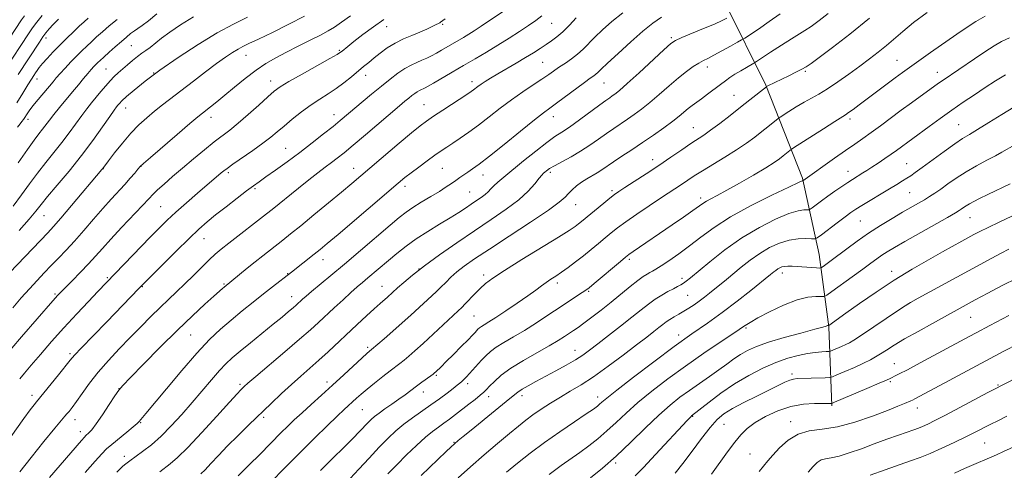
# Model space of a CAD drawing. Extents: x 2159800 to 2162700, y 302300 to 305200.
# Drawn here: x 2160097 to 2160456, y 302793 to 302957 of the extents above; entities that cross this region are included whole.
import ezdxf

# ---------------------------------------------------------------- set-up
doc = ezdxf.new("R2010")
doc.units = 0
doc.header["$MEASUREMENT"] = 0
for name, color, linetype, lineweight in [('BREAKLINE DTM HARD', 7, 'Continuous', 0), ('CONTOUR INDEX', 41, 'Continuous', 13), ('CONTOUR INTERMEDIATE', 44, 'Continuous', 0), ('SPOT ELEVATION DTM', 2, 'Continuous', 13)]:
    doc.layers.add(name, color=color, linetype=linetype, lineweight=lineweight)

msp = doc.modelspace()

# ---------------------------------------------------------------- linework, layer by layer
at = {"layer": 'BREAKLINE DTM HARD'}
msp.add_polyline3d([(2160392.83, 302816.07, 1090.19), (2160391.78, 302844.92, 1084.09), (2160388.2, 302871.25, 1079.04), (2160382.1, 302899.02, 1073.82), (2160368.79, 302932.93, 1067.9), (2160354.04, 302962.52, 1060.98), (2160343.62, 302993.18, 1054.63), (2160335.35, 303015.55, 1049.87), (2160320.23, 303040.81, 1043.6), (2160302.58, 303061.02, 1031.84)], dxfattribs=at)
at = {"layer": 'CONTOUR INDEX', "flags": 128}
for points, elevation in [([(2160104.971, 302958.267), (2160103.008, 302955.768), (2160101.484, 302953.711), (2160099.975, 302951.512), (2160091.332, 302938.466)], 1030), ([(2160427.566, 302959.331), (2160422.639, 302955.649), (2160418.729, 302952.477), (2160412.731, 302947.296), (2160409.786, 302944.924), (2160406.582, 302942.488), (2160403.01, 302939.845), (2160399.048, 302936.936), (2160395.01, 302934.041), (2160391.291, 302931.522), (2160388.166, 302929.624), (2160382.727, 302926.63), (2160379.874, 302924.939), (2160377.187, 302923.262), (2160373.953, 302921.18), (2160373.2901, 302920.7131), (2160369.536, 302917.711), (2160367.329, 302915.964), (2160364.758, 302913.969), (2160361.728, 302911.744), (2160358.11, 302909.292), (2160353.891, 302906.659), (2160345.665, 302901.729), (2160342.682, 302899.862), (2160340.374, 302898.343), (2160338.353, 302896.985), (2160330.428, 302891.773), (2160326.254, 302888.978), (2160321.774, 302885.93), (2160317.7551, 302883.125), (2160314.745, 302880.918), (2160312.425, 302879.094), (2160310.255, 302877.294), (2160307.808, 302875.242), (2160305.099, 302872.998), (2160302.254, 302870.706), (2160299.401, 302868.504), (2160296.683, 302866.492), (2160294.241, 302864.768), (2160292.172, 302863.38), (2160290.378, 302862.207), (2160288.717, 302861.082), (2160287.003, 302859.833), (2160284.896, 302858.268), (2160282.011, 302856.19), (2160278.169, 302853.527), (2160273.994, 302850.705), (2160270.3101, 302848.276), (2160267.746, 302846.65), (2160266.139, 302845.671), (2160265.133, 302845.041), (2160264.413, 302844.5061), (2160263.844, 302843.99), (2160263.338, 302843.4621), (2160262.765, 302842.84), (2160261.835, 302841.854), (2160260.219, 302840.186), (2160257.748, 302837.675), (2160254.895, 302834.801), (2160252.2911, 302832.201), (2160250.429, 302830.369), (2160248.514, 302828.548), (2160248.027, 302828.11), (2160247.498, 302827.686), (2160246.629, 302827.044), (2160243.386, 302824.6961), (2160241.3821, 302823.218), (2160237.283, 302820.14), (2160234.996, 302818.487), (2160232.462, 302816.738), (2160229.94, 302815.021), (2160227.766, 302813.501), (2160226.169, 302812.279), (2160224.954, 302811.2011), (2160223.82, 302810.055), (2160220.686, 302806.751), (2160218.224, 302804.238), (2160214.933, 302800.969), (2160210.9309, 302797.019), (2160206.4041, 302792.516)], 1070), ([(2160160.142, 302957.754), (2160155.357, 302954.803), (2160151.521, 302952.174), (2160148.521, 302949.934), (2160144.322, 302946.629), (2160142.7471, 302945.5), (2160141.27, 302944.491), (2160139.699, 302943.348), (2160137.909, 302941.897), (2160136.025, 302940.277), (2160132.679, 302937.334), (2160131.243, 302936), (2160129.765, 302934.477), (2160128.127, 302932.607), (2160126.386, 302930.517), (2160122.975, 302926.386), (2160121.273, 302924.29), (2160119.408, 302921.862), (2160114.852, 302915.577), (2160112.172, 302912.014), (2160109.265, 302908.377), (2160106.249, 302904.675), (2160103.257, 302900.881), (2160100.372, 302896.9731), (2160097.461, 302892.95), (2160094.342, 302888.818)], 1040), ([(2160251.901, 302957.043), (2160250.179, 302955.769), (2160249.931, 302955.614), (2160249.483, 302955.371), (2160248.616, 302954.9281), (2160247.16, 302954.203), (2160245.141, 302953.251), (2160242.637, 302952.1601), (2160239.746, 302950.99), (2160236.665, 302949.69), (2160233.613, 302948.18), (2160230.778, 302946.424), (2160228.221, 302944.561), (2160225.974, 302942.774), (2160224.019, 302941.181), (2160222.147, 302939.636), (2160217.683, 302935.915), (2160214.973, 302933.743), (2160212.111, 302931.625), (2160209.198, 302929.701), (2160206.181, 302927.796), (2160202.97, 302925.66), (2160199.5429, 302923.137), (2160196.158, 302920.463), (2160193.144, 302917.968), (2160190.673, 302915.866), (2160188.307, 302913.906), (2160185.45, 302911.72), (2160181.747, 302909.086), (2160174.467, 302904.084), (2160172.347, 302902.5949), (2160171.127, 302901.674), (2160170.258, 302900.948), (2160161.607, 302893.532), (2160157.543, 302890.0289), (2160153.693, 302886.64), (2160150.554, 302883.749), (2160147.677, 302880.935), (2160144.381, 302877.573), (2160125.24, 302857.716), (2160121.803, 302854.1059), (2160117.534, 302849.565), (2160112.913, 302844.548), (2160108.391, 302839.501), (2160104.298, 302834.831), (2160100.936, 302830.933), (2160098.498, 302828.067), (2160096.754, 302825.946)], 1050), ([(2160330.775, 302957.686), (2160327.577, 302955.465), (2160323.978, 302952.52), (2160319.537, 302948.627), (2160314.926, 302944.465), (2160311.097, 302940.94), (2160308.74, 302938.723), (2160307.509, 302937.545), (2160306.799, 302936.902), (2160306.038, 302936.317), (2160304.791, 302935.4179), (2160302.653, 302933.857), (2160292.469, 302926.266), (2160290.078, 302924.526), (2160287.779, 302922.816), (2160284.437, 302920.201), (2160279.337, 302916.097), (2160273.4289, 302911.319), (2160268.081, 302907.035), (2160264.331, 302904.131), (2160261.903, 302902.36), (2160260.188, 302901.194), (2160257.206, 302899.202), (2160255.734, 302898.19), (2160254.167, 302897.09), (2160252.276, 302895.802), (2160249.8, 302894.219), (2160246.619, 302892.296), (2160243.178, 302890.239), (2160240.064, 302888.316), (2160237.611, 302886.642), (2160235.153, 302884.7069), (2160231.771, 302881.846), (2160221.029, 302872.673), (2160215.223, 302867.756), (2160210.2189, 302863.575), (2160203.19, 302857.757), (2160201.169, 302856.0441), (2160199.89, 302854.916), (2160197.5859, 302852.799), (2160196.468, 302851.827), (2160194.793, 302850.41), (2160192.418, 302848.437), (2160189.2149, 302845.813), (2160180.929, 302839.09), (2160177.121, 302835.979), (2160174.258, 302833.569), (2160171.949, 302831.428), (2160169.585, 302828.927), (2160166.688, 302825.597), (2160159.642, 302817.279), (2160155.848, 302812.9251), (2160152.04, 302808.784), (2160148.312, 302805.076), (2160144.7709, 302801.977), (2160141.585, 302799.479), (2160136.936, 302796.055), (2160135.488, 302794.954), (2160134.42, 302794.105), (2160133.578, 302793.392), (2160132.851, 302792.72), (2160132.141, 302791.996)], 1060), ([(2160459.601, 302911.121), (2160454.879, 302908.433), (2160452.57, 302907.183), (2160449.396, 302905.528), (2160445.63, 302903.522), (2160441.769, 302901.314), (2160438.234, 302899.056), (2160435.1401, 302896.91), (2160432.528, 302895.041), (2160430.385, 302893.555), (2160428.498, 302892.326), (2160426.599, 302891.166), (2160424.44, 302889.904), (2160418.673, 302886.583), (2160414.837, 302884.336), (2160410.58, 302881.748), (2160406.22, 302878.933), (2160402.051, 302876.024), (2160398.28, 302873.244), (2160392.627, 302868.986), (2160389.724, 302866.856), (2160389.072, 302866.43), (2160388.445, 302866.297), (2160387.306, 302866.344), (2160378.345, 302866.915), (2160376.828, 302866.966), (2160375.6459, 302866.904), (2160374.68, 302866.701), (2160373.857, 302866.3721), (2160373.116, 302865.942), (2160372.408, 302865.441), (2160371.745, 302864.918), (2160370.545, 302863.934), (2160363.27, 302858.104), (2160358.308, 302854.212), (2160352.904, 302850.128), (2160347.528, 302846.276), (2160341.862, 302842.31), (2160335.392, 302837.6931), (2160327.9171, 302832.156), (2160320.488, 302826.514), (2160314.467, 302821.849), (2160310.835, 302818.955), (2160309.049, 302817.454), (2160308.18, 302816.676), (2160307.357, 302815.995), (2160305.918, 302814.956), (2160303.258, 302813.147), (2160299, 302810.295), (2160293.693, 302806.691), (2160288.114, 302802.765), (2160282.922, 302798.897), (2160278.294, 302795.272), (2160274.282, 302792.024)], 1080), ([(2160457.36, 302849.022), (2160450.448, 302845.356), (2160445.45, 302842.741), (2160442.876, 302841.372), (2160425.065, 302831.738), (2160420.432, 302829.269), (2160417.415, 302827.716), (2160415.726, 302826.897), (2160414.809, 302826.477), (2160414.065, 302826.122), (2160412.748, 302825.512), (2160410.073, 302824.333), (2160405.631, 302822.424), (2160393.803, 302817.398), (2160392.873, 302817.02), (2160392.624, 302816.963), (2160392.322, 302816.956), (2160391.4751, 302816.957), (2160389.6521, 302816.977), (2160386.566, 302816.975), (2160382.499, 302816.71), (2160377.876, 302815.888), (2160373.117, 302814.323), (2160368.636, 302812.256), (2160364.84, 302810.036), (2160361.983, 302807.896), (2160359.6961, 302805.61), (2160357.456, 302802.836), (2160354.858, 302799.346), (2160348.985, 302791.2251)], 1090)]:
    msp.add_lwpolyline(points, dxfattribs=dict(at, elevation=elevation))
at = {"layer": 'CONTOUR INTERMEDIATE', "flags": 128}
for points, elevation in [([(2160273.163, 302959.797), (2160264.973, 302954.318), (2160262.486, 302952.686), (2160260.478, 302951.419), (2160258.525, 302950.243), (2160250.566, 302945.595), (2160248.681, 302944.522), (2160246.908, 302943.57), (2160245.1809, 302942.716), (2160243.408, 302941.924), (2160241.507, 302941.135), (2160239.44, 302940.204), (2160237.176, 302938.962), (2160234.677, 302937.2731), (2160231.867, 302935.12), (2160228.657, 302932.52), (2160225.052, 302929.551), (2160213.57, 302919.979), (2160210.991, 302917.876), (2160207.551, 302915.127), (2160203.406, 302911.88), (2160198.866, 302908.413), (2160194.263, 302905.003), (2160190.0099, 302901.927), (2160186.54, 302899.459), (2160184.076, 302897.724), (2160182.004, 302896.244), (2160179.504, 302894.386), (2160176.011, 302891.719), (2160171.999, 302888.606), (2160168.199, 302885.61), (2160165.087, 302883.074), (2160162.127, 302880.478), (2160158.529, 302877.083), (2160153.825, 302872.471), (2160148.845, 302867.512), (2160140.182, 302858.784), (2160128.487, 302846.759), (2160123.489, 302841.597), (2160119.326, 302837.259), (2160116.794, 302834.541), (2160115.206, 302832.693), (2160110.947, 302827.422), (2160102.8619, 302817.579), (2160102.012, 302816.516), (2160100.569, 302814.614), (2160098.301, 302811.491), (2160091.513, 302801.909)], 1052), ([(2160146.803, 302958.912), (2160143.706, 302956.36), (2160141.457, 302954.633), (2160139.8639, 302953.521), (2160138.561, 302952.636), (2160137.22, 302951.642), (2160135.681, 302950.399), (2160133.822, 302948.815), (2160131.607, 302946.8729), (2160129.34, 302944.856), (2160127.41, 302943.119), (2160126.096, 302941.918), (2160125.232, 302941.1), (2160124.543, 302940.412), (2160123.785, 302939.623), (2160122.843, 302938.586), (2160121.63, 302937.177), (2160120.082, 302935.308), (2160118.211, 302933.025), (2160116.051, 302930.411), (2160111.303, 302924.757), (2160109.213, 302922.209), (2160107.586, 302920.121), (2160105.102, 302916.812), (2160103.793, 302915.158), (2160102.055, 302912.905), (2160099.562, 302909.471), (2160096.145, 302904.543)], 1038), ([(2160316.601, 302959.271), (2160312.667, 302956.02), (2160309.298, 302953.026), (2160306.49, 302950.356), (2160302.183, 302946.034), (2160300.175, 302944.218), (2160297.973, 302942.522), (2160295.698, 302940.943), (2160293.549, 302939.4951), (2160289.633, 302936.755), (2160287.172, 302935.078), (2160283.959, 302932.964), (2160280.166, 302930.438), (2160276.0791, 302927.5769), (2160271.9511, 302924.4769), (2160267.915, 302921.335), (2160264.07, 302918.373), (2160260.517, 302915.7739), (2160257.354, 302913.577), (2160254.681, 302911.784), (2160252.505, 302910.343), (2160250.48, 302908.982), (2160248.172, 302907.377), (2160245.303, 302905.317), (2160242.226, 302903.061), (2160239.453, 302900.98), (2160237.232, 302899.243), (2160234.76, 302897.194), (2160212.852, 302878.551), (2160208.903, 302875.216), (2160206.317, 302873.068), (2160204.167, 302871.3299), (2160195.835, 302864.756), (2160188.918, 302859.447), (2160185.679, 302856.914), (2160181.913, 302853.919), (2160177.8749, 302850.648), (2160173.853, 302847.319), (2160170.012, 302844.007), (2160166.001, 302840.219), (2160161.346, 302835.316), (2160155.823, 302829.005), (2160150.23, 302822.3589), (2160142.765, 302813.364), (2160140.264, 302810.409), (2160139.577, 302809.731), (2160138.18, 302808.515), (2160135.818, 302806.549), (2160130.393, 302802.073), (2160128.467, 302800.412), (2160126.679, 302798.6539), (2160124.251, 302795.988), (2160120.675, 302791.897)], 1058), ([(2160373.994, 302958.834), (2160370.016, 302956.002), (2160366.058, 302953.31), (2160361.128, 302950.045), (2160359.972, 302949.333), (2160358.467, 302948.481), (2160355.9161, 302947.0549), (2160352.793, 302945.328), (2160349.8661, 302943.751), (2160347.697, 302942.643), (2160346.021, 302941.805), (2160344.368, 302940.905), (2160342.342, 302939.652), (2160339.8539, 302937.912), (2160336.893, 302935.591), (2160333.5, 302932.683), (2160329.94, 302929.533), (2160326.53, 302926.576), (2160323.512, 302924.143), (2160320.824, 302922.158), (2160318.327, 302920.44), (2160313.389, 302917.159), (2160310.725, 302915.328), (2160307.808, 302913.247), (2160304.646, 302911.026), (2160301.271, 302908.825), (2160297.774, 302906.786), (2160291.787, 302903.55), (2160289.967, 302902.478), (2160288.8619, 302901.726), (2160288.201, 302901.205), (2160287.714, 302900.785), (2160287.126, 302900.161), (2160286.164, 302898.985), (2160284.5679, 302897.003), (2160282.142, 302894.333), (2160278.702, 302891.184), (2160274.1409, 302887.728), (2160268.661, 302883.973), (2160262.5361, 302879.885), (2160256.091, 302875.5), (2160249.8389, 302871.115), (2160244.34, 302867.096), (2160240.028, 302863.741), (2160236.833, 302861.082), (2160234.559, 302859.085), (2160230.842, 302855.737), (2160228.129, 302853.337), (2160226.006, 302851.4209), (2160223.1811, 302848.828), (2160219.851, 302845.738), (2160209.251, 302835.83), (2160205.8579, 302832.742), (2160202.558, 302829.8359), (2160199.261, 302826.963), (2160195.857, 302823.928), (2160192.254, 302820.5841), (2160188.449, 302816.96), (2160180.342, 302809.182), (2160176.2821, 302805.253), (2160172.507, 302801.494), (2160169.21, 302798.061), (2160166.467, 302795.122), (2160164.323, 302792.852), (2160162.786, 302791.35)], 1064), ([(2160391.511, 302958.924), (2160388.242, 302956.44), (2160385.264, 302954.27), (2160382.952, 302952.732), (2160378.119, 302949.79), (2160374.453, 302947.447), (2160370.513, 302944.871), (2160365.445, 302941.526), (2160364.444, 302940.898), (2160361.742, 302939.37), (2160359.623, 302938.151), (2160357.507, 302936.879), (2160355.711, 302935.707), (2160354.047, 302934.514), (2160352.204, 302933.115), (2160347.577, 302929.563), (2160345.332, 302927.877), (2160341.935, 302925.423), (2160340.52, 302924.344), (2160337.246, 302921.615), (2160334.835, 302919.712), (2160331.631, 302917.346), (2160327.857, 302914.683), (2160323.841, 302911.9431), (2160319.896, 302909.33), (2160316.279, 302906.967), (2160313.23, 302904.96), (2160309.03, 302902.094), (2160307.299, 302900.985), (2160303.491, 302898.792), (2160301.573, 302897.566), (2160299.79, 302896.197), (2160298.199, 302894.769), (2160296.844, 302893.395), (2160295.579, 302892.063), (2160293.501, 302890.263), (2160289.52, 302887.3599), (2160283.015, 302882.998), (2160275.26, 302877.937), (2160268, 302873.215), (2160262.591, 302869.627), (2160258.831, 302866.988), (2160256.128, 302864.87), (2160253.961, 302862.914), (2160252.092, 302861.052), (2160250.355, 302859.286), (2160248.595, 302857.594), (2160239.366, 302849.14), (2160236.242, 302846.322), (2160232.851, 302843.332), (2160229.632, 302840.537), (2160225.007, 302836.593), (2160224.272, 302836.01), (2160223.3631, 302835.214), (2160221.5721, 302833.579), (2160214.921, 302827.401), (2160210.842, 302823.653), (2160206.824, 302820.021), (2160203.064, 302816.649), (2160199.708, 302813.614), (2160196.849, 302810.96), (2160194.3709, 302808.5831), (2160192.105, 302806.347), (2160184.264, 302798.438), (2160180.46, 302794.633), (2160176.456, 302790.656)], 1066), ([(2160098.466, 302958.168), (2160097.469, 302956.684), (2160086.4679, 302940.133)], 1028), ([(2160200.586, 302957.99), (2160194.869, 302955.068), (2160188.894, 302952.11), (2160183.787, 302949.633), (2160180.356, 302947.996), (2160178.142, 302946.919), (2160176.37, 302945.966), (2160174.3601, 302944.744), (2160171.821, 302943.046), (2160168.561, 302940.71), (2160164.506, 302937.677), (2160160.0701, 302934.294), (2160148.849, 302925.684), (2160145.911, 302923.364), (2160143.077, 302921.015), (2160140.235, 302918.421), (2160137.287, 302915.366), (2160134.224, 302911.782), (2160131.379, 302908.205), (2160129.172, 302905.322), (2160127.061, 302902.521), (2160126.7491, 302902.14), (2160115.708, 302889.036), (2160111.815, 302884.466), (2160109.124, 302881.3901), (2160106.988, 302879.078), (2160093.216, 302864.673)], 1044), ([(2160229.532, 302956.7859), (2160225.766, 302954.179), (2160221.881, 302951.2821), (2160218.566, 302948.719), (2160216.34, 302946.967), (2160214.287, 302945.306), (2160213.686, 302944.843), (2160212.464, 302944.083), (2160209.779, 302942.548), (2160199.7249, 302936.913), (2160194.906, 302934.164), (2160191.753, 302932.245), (2160189.573, 302930.652), (2160187.244, 302928.625), (2160183.948, 302925.651), (2160180.096, 302922.2041), (2160176.403, 302919.003), (2160173.372, 302916.552), (2160167.717, 302912.232), (2160164.14, 302909.358), (2160160.162, 302906.063), (2160156.173, 302902.695), (2160152.526, 302899.572), (2160149.4289, 302896.872), (2160147.054, 302894.737), (2160145.412, 302893.163), (2160143.856, 302891.542), (2160141.579, 302889.1161), (2160133.882, 302881.003), (2160129.949, 302876.805), (2160126.896, 302873.455), (2160124.388, 302870.656), (2160121.844, 302867.881), (2160118.873, 302864.772), (2160115.835, 302861.668), (2160111.592, 302857.364), (2160110.55, 302856.2769), (2160109.767, 302855.422), (2160108.854, 302854.39), (2160097.436, 302841.201), (2160093.892, 302837.077)], 1048), ([(2160217.371, 302958.169), (2160214.124, 302955.789), (2160211.588, 302954.036), (2160209.269, 302952.624), (2160206.462, 302951.122), (2160202.682, 302949.2099), (2160198.317, 302947.033), (2160193.976, 302944.853), (2160190.11, 302942.834), (2160186.536, 302940.763), (2160182.914, 302938.331), (2160179.023, 302935.355), (2160175.113, 302932.158), (2160171.55, 302929.188), (2160168.631, 302926.804), (2160166.36, 302925.004), (2160163.355, 302922.677), (2160161.68, 302921.314), (2160158.765, 302918.862), (2160154.128, 302914.9119), (2160144.401, 302906.569), (2160141.8529, 302904.35), (2160140.656, 302903.217), (2160139.8611, 302902.298), (2160138.688, 302900.891), (2160137.057, 302898.979), (2160135.057, 302896.717), (2160130.125, 302891.3541), (2160127.11, 302888.004), (2160123.714, 302884.105), (2160120.164, 302879.993), (2160116.744, 302876.101), (2160113.6691, 302872.7541), (2160110.887, 302869.849), (2160108.274, 302867.17), (2160105.7131, 302864.519), (2160103.099, 302861.75), (2160100.331, 302858.73), (2160097.354, 302855.382), (2160094.296, 302851.855)], 1046), ([(2160121.7591, 302957.307), (2160120.219, 302955.93), (2160118.479, 302954.3151), (2160116.355, 302952.297), (2160113.949, 302949.963), (2160111.4339, 302947.464), (2160108.989, 302944.961), (2160106.798, 302942.644), (2160105.052, 302940.714), (2160103.871, 302939.303), (2160103.1, 302938.266), (2160102.512, 302937.389), (2160101.889, 302936.437), (2160101.029, 302935.0859), (2160099.74, 302932.993), (2160097.902, 302929.968), (2160095.715, 302926.4339)], 1034), ([(2160132.302, 302956.821), (2160129.424, 302954.425), (2160126.9311, 302952.292), (2160124.8109, 302950.418), (2160122.945, 302948.717), (2160121.21, 302947.091), (2160119.468, 302945.402), (2160117.577, 302943.503), (2160115.465, 302941.32), (2160113.347, 302939.0801), (2160111.507, 302937.087), (2160110.119, 302935.524), (2160108.907, 302934.1), (2160103.497, 302927.672), (2160101.608, 302925.336), (2160100.232, 302923.492), (2160099.3, 302922.123), (2160098.6511, 302921.123), (2160098.127, 302920.372), (2160097.596, 302919.681), (2160096.93, 302918.85), (2160095.972, 302917.627)], 1036), ([(2160110.863, 302956.862), (2160108.987, 302954.974), (2160107.525, 302953.399), (2160106.346, 302951.976), (2160105.216, 302950.437), (2160103.932, 302948.554), (2160096.195, 302936.799)], 1032), ([(2160179.828, 302957.5811), (2160174.727, 302955.108), (2160168.759, 302951.878), (2160161.793, 302947.68), (2160154.521, 302942.963), (2160147.837, 302938.34), (2160142.469, 302934.332), (2160138.465, 302931.095), (2160135.705, 302928.693), (2160134.0279, 302927.132), (2160133.109, 302926.186), (2160132.583, 302925.57), (2160132.081, 302924.95), (2160131.218, 302923.793), (2160129.603, 302921.515), (2160126.954, 302917.721), (2160123.416, 302912.772), (2160119.241, 302907.216), (2160114.738, 302901.596), (2160110.444, 302896.445), (2160106.952, 302892.292), (2160104.599, 302889.404), (2160102.683, 302887.013), (2160100.246, 302884.092), (2160096.617, 302879.929)], 1042), ([(2160287.181, 302958.086), (2160284.89, 302956.407), (2160282.213, 302954.601), (2160278.932, 302952.426), (2160275.171, 302949.978), (2160271.135, 302947.439), (2160266.999, 302944.9509), (2160262.808, 302942.502), (2160258.573, 302940.042), (2160254.376, 302937.574), (2160247.581, 302933.552), (2160245.688, 302932.457), (2160244.605, 302931.873), (2160243.903, 302931.55), (2160243.22, 302931.266), (2160242.478, 302930.932), (2160241.6659, 302930.486), (2160240.7691, 302929.88), (2160239.7599, 302929.107), (2160238.608, 302928.1739), (2160237.211, 302927.02), (2160235.189, 302925.325), (2160222.786, 302914.7781), (2160218.307, 302910.989), (2160215, 302908.24), (2160212.564, 302906.287), (2160210.443, 302904.669), (2160208.146, 302902.97), (2160205.452, 302900.961), (2160202.2091, 302898.463), (2160198.393, 302895.417), (2160188.798, 302887.599), (2160186.77, 302885.99), (2160172.976, 302875.297), (2160170.241, 302873.132), (2160168.084, 302871.31), (2160165.887, 302869.278), (2160163.185, 302866.634), (2160160.119, 302863.589), (2160156.981, 302860.51), (2160153.982, 302857.658), (2160151.024, 302854.881), (2160147.928, 302851.926), (2160144.5541, 302848.594), (2160140.912, 302844.913), (2160137.052, 302840.965), (2160133.0509, 302836.836), (2160129.103, 302832.6201), (2160125.429, 302828.413), (2160122.22, 302824.342), (2160119.541, 302820.662), (2160117.426, 302817.657), (2160115.879, 302815.525), (2160114.781, 302814.112), (2160113.987, 302813.175), (2160113.26, 302812.369), (2160112.014, 302810.93), (2160109.577, 302807.991), (2160105.587, 302803.075), (2160100.929, 302797.2779), (2160096.803, 302792.0871)], 1054), ([(2160299.698, 302957.403), (2160297.224, 302954.757), (2160294.788, 302952.322), (2160292.63, 302950.455), (2160290.651, 302949.006), (2160288.666, 302947.694), (2160286.502, 302946.28), (2160284.024, 302944.691), (2160281.112, 302942.892), (2160277.734, 302940.891), (2160271.024, 302936.988), (2160268.457, 302935.451), (2160266.49, 302934.22), (2160264.9909, 302933.223), (2160263.835, 302932.397), (2160262.159, 302931.121), (2160261.387, 302930.563), (2160260.189, 302929.759), (2160251.013, 302923.792), (2160247.575, 302921.535), (2160245.053, 302919.8189), (2160242.746, 302918.082), (2160239.638, 302915.5411), (2160235.0671, 302911.699), (2160217.815, 302897.064), (2160214.105, 302893.965), (2160209.308, 302889.992), (2160204.0349, 302885.65), (2160199.21, 302881.701), (2160195.524, 302878.718), (2160192.729, 302876.493), (2160185.403, 302870.775), (2160182.636, 302868.587), (2160179.66, 302866.197), (2160171.255, 302859.3769), (2160170.658, 302858.857), (2160167.516, 302856.046), (2160164.243, 302853.083), (2160159.777, 302848.943), (2160154.255, 302843.652), (2160147.978, 302837.434), (2160141.892, 302831.287), (2160137.106, 302826.402), (2160134.354, 302823.55), (2160132.869, 302821.805), (2160131.508, 302819.816), (2160129.421, 302816.628), (2160126.925, 302812.857), (2160124.628, 302809.514), (2160123.003, 302807.369), (2160121.983, 302806.233), (2160120.921, 302805.289), (2160120.347, 302804.691), (2160119.313, 302803.524), (2160107.639, 302789.982)], 1056), ([(2160354.578, 302957.258), (2160352.854, 302956.4059), (2160350.05, 302955.143), (2160346.078, 302953.468), (2160338.1461, 302950.21), (2160335.899, 302949.198), (2160334.141, 302947.999), (2160331.608, 302945.7459), (2160322.573, 302937.411), (2160318.224, 302933.44), (2160315.394, 302930.94), (2160313.791, 302929.632), (2160312.813, 302928.9369), (2160311.877, 302928.309), (2160310.499, 302927.35), (2160308.219, 302925.697), (2160300.837, 302920.246), (2160297.1821, 302917.634), (2160294.385, 302915.765), (2160291.909, 302914.139), (2160288.942, 302912.016), (2160284.9481, 302908.905), (2160280.484, 302905.301), (2160273.298, 302899.404), (2160271.138, 302897.59), (2160269.632, 302896.237), (2160268.514, 302895.111), (2160267.527, 302894.089), (2160266.419, 302893.0781), (2160264.993, 302891.998), (2160263.279, 302890.823), (2160261.364, 302889.545), (2160259.276, 302888.137), (2160256.813, 302886.511), (2160253.716, 302884.564), (2160249.849, 302882.233), (2160245.569, 302879.631), (2160241.359, 302876.913), (2160237.601, 302874.214), (2160234.276, 302871.59), (2160231.267, 302869.077), (2160223.7271, 302862.677), (2160221.7889, 302861.052), (2160219.847, 302859.401), (2160217.539, 302857.3719), (2160214.638, 302854.738), (2160211.44, 302851.786), (2160205.674, 302846.4121), (2160202.754, 302843.761), (2160198.831, 302840.335), (2160193.482, 302835.782), (2160182.872, 302826.845), (2160179.976, 302824.3829), (2160178.605, 302823.182), (2160177.986, 302822.604), (2160177.359, 302821.982), (2160176.01, 302820.544), (2160173.237, 302817.489), (2160168.662, 302812.398), (2160163.201, 302806.389), (2160158.093, 302800.958), (2160154.294, 302797.246), (2160151.625, 302794.959), (2160147.869, 302792.135)], 1062), ([(2160406.557, 302957.263), (2160399.463, 302951.478), (2160393.107, 302946.587), (2160388.2279, 302942.957), (2160385.274, 302940.783), (2160383.518, 302939.577), (2160381.94, 302938.678), (2160379.764, 302937.571), (2160377.205, 302936.319), (2160369.521, 302932.644), (2160369.091, 302932.407), (2160368.984, 302932.329), (2160362.958, 302927.496), (2160359.596, 302924.835), (2160355.793, 302921.861), (2160351.985, 302918.936), (2160348.662, 302916.461), (2160346.127, 302914.685), (2160341.439, 302911.599), (2160338.159, 302909.367), (2160334.18, 302906.6399), (2160329.738, 302903.638), (2160325.122, 302900.598), (2160320.824, 302897.82), (2160317.3911, 302895.618), (2160315.155, 302894.165), (2160313.587, 302893.067), (2160311.944, 302891.789), (2160309.69, 302889.955), (2160301.596, 302883.238), (2160300.4829, 302882.34), (2160299.2541, 302881.418), (2160297.123, 302879.995), (2160293.191, 302877.532), (2160279.847, 302869.38), (2160273.48, 302865.431), (2160269.201, 302862.631), (2160266.546, 302860.651), (2160264.611, 302858.897), (2160262.685, 302856.93), (2160259.2219, 302853.212), (2160258.008, 302851.962), (2160256.679, 302850.693), (2160247.523, 302842.189), (2160243.8209, 302838.782), (2160240.867, 302836.12), (2160238.619, 302834.161), (2160236.872, 302832.709), (2160235.395, 302831.546), (2160231.838, 302828.847), (2160229.159, 302826.778), (2160226.175, 302824.43), (2160223.407, 302822.1931), (2160221.248, 302820.368), (2160219.592, 302818.896), (2160215.0589, 302814.753), (2160212.4889, 302812.33), (2160208.838, 302808.82), (2160204.401, 302804.492), (2160199.62, 302799.76), (2160194.904, 302795.016), (2160186.801, 302786.769)], 1068), ([(2160448.709, 302958.024), (2160445.378, 302956.12), (2160442.129, 302954.021), (2160438.361, 302951.425), (2160428.78, 302944.721), (2160421.157, 302939.3451), (2160418.576, 302937.487), (2160415.936, 302935.538), (2160402.864, 302925.724), (2160400.592, 302924.051), (2160398.944, 302922.87), (2160397.782, 302922.09), (2160393.8951, 302919.647), (2160389.807, 302917.037), (2160378.921, 302910.031), (2160377.99, 302909.412), (2160377.556, 302909.081), (2160375.063, 302907.093), (2160373.766, 302906.101), (2160371.821, 302904.752), (2160368.736, 302902.802), (2160364.2711, 302900.1401), (2160359.197, 302897.21), (2160354.537, 302894.592), (2160351.089, 302892.724), (2160348.733, 302891.484), (2160347.124, 302890.606), (2160345.875, 302889.816), (2160342.212, 302887.2101), (2160338.814, 302884.851), (2160334.635, 302881.989), (2160320.3759, 302872.3069), (2160318.856, 302871.243), (2160317.611, 302870.274), (2160315.767, 302868.731), (2160306.21, 302860.679), (2160304.324, 302859.119), (2160303.132, 302858.21), (2160301.884, 302857.3719), (2160297.254, 302854.363), (2160293.787, 302852.08), (2160289.645, 302849.327), (2160285.1649, 302846.384), (2160280.753, 302843.587), (2160276.756, 302841.2), (2160273.313, 302839.187), (2160270.505, 302837.438), (2160268.359, 302835.845), (2160266.665, 302834.308), (2160265.156, 302832.732), (2160260.774, 302827.919), (2160259.64, 302826.711), (2160258.704, 302825.76), (2160257.916, 302825.006), (2160257.181, 302824.358), (2160256.235, 302823.595), (2160254.773, 302822.464), (2160252.576, 302820.788), (2160249.781, 302818.703), (2160246.616, 302816.421), (2160239.983, 302811.807), (2160236.84, 302809.474), (2160233.941, 302807.058), (2160231.042, 302804.336), (2160227.82, 302801.047), (2160224.115, 302797.102), (2160220.435, 302793.113), (2160215.6559, 302787.914)], 1072), ([(2160457.62, 302950.111), (2160454.732, 302948.76), (2160451.992, 302947.179), (2160448.622, 302945.01), (2160444.863, 302942.49), (2160433.397, 302934.711), (2160431.752, 302933.558), (2160421.919, 302926.457), (2160418.1811, 302923.722), (2160410.652, 302918.13), (2160407.241, 302915.638), (2160404.205, 302913.503), (2160401.209, 302911.449), (2160397.815, 302909.106), (2160393.787, 302906.268), (2160382.294, 302898.066), (2160382.2421, 302898.067), (2160381.98, 302897.988), (2160380.637, 302897.402), (2160377.181, 302895.797), (2160371.026, 302892.854), (2160363.383, 302889.016), (2160355.91, 302884.916), (2160349.892, 302881.078), (2160345.108, 302877.572), (2160340.962, 302874.359), (2160337.016, 302871.436), (2160333.455, 302868.94), (2160330.62, 302867.045), (2160328.729, 302865.849), (2160327.507, 302865.144), (2160326.554, 302864.647), (2160325.4971, 302864.081), (2160324.078, 302863.194), (2160322.064, 302861.739), (2160319.307, 302859.5589), (2160312.373, 302853.907), (2160308.729, 302850.996), (2160305.3391, 302848.351), (2160302.491, 302846.188), (2160300.364, 302844.643), (2160298.713, 302843.509), (2160295.432, 302841.344), (2160293.083, 302839.875), (2160289.776, 302837.94), (2160285.3469, 302835.466), (2160280.433, 302832.668), (2160275.877, 302829.8359), (2160272.346, 302827.23), (2160269.814, 302824.9959), (2160268.084, 302823.252), (2160266.92, 302822.036), (2160265.923, 302821.062), (2160264.655, 302819.964), (2160262.798, 302818.471), (2160260.507, 302816.683), (2160255.68, 302812.979), (2160253.442, 302811.292), (2160251.367, 302809.774), (2160249.418, 302808.388), (2160247.319, 302806.818), (2160244.732, 302804.673), (2160241.451, 302801.704), (2160237.792, 302798.215), (2160234.198, 302794.65), (2160231.029, 302791.3751)], 1074), ([(2160456.194, 302936.643), (2160452.543, 302934.4221), (2160448.749, 302931.994), (2160444.824, 302929.4161), (2160440.771, 302926.683), (2160436.588, 302923.773), (2160432.3399, 302920.721), (2160428.351, 302917.797), (2160416.426, 302909.037), (2160414.517, 302907.695), (2160412.212, 302906.135), (2160409.76, 302904.516), (2160407.492, 302903.039), (2160405.658, 302901.859), (2160404.19, 302900.93), (2160400.391, 302898.59), (2160398.684, 302897.493), (2160396.4839, 302896.025), (2160393.975, 302894.3041), (2160391.424, 302892.502), (2160389.081, 302890.789), (2160387.125, 302889.319), (2160385.721, 302888.246), (2160384.935, 302887.669), (2160384.444, 302887.47), (2160382.667, 302887.495), (2160380.589, 302887.17), (2160377.219, 302886.127), (2160372.348, 302884.075), (2160366.425, 302881.069), (2160360.061, 302877.251), (2160353.854, 302872.86), (2160348.346, 302868.523), (2160341.357, 302862.706), (2160339.801, 302861.468), (2160338.7939, 302860.77), (2160337.808, 302860.191), (2160336.6201, 302859.561), (2160335.0809, 302858.771), (2160333.102, 302857.732), (2160330.814, 302856.446), (2160328.407, 302854.9331), (2160325.981, 302853.184), (2160323.278, 302851.06), (2160319.951, 302848.395), (2160315.83, 302845.139), (2160311.451, 302841.714), (2160307.5261, 302838.663), (2160304.535, 302836.367), (2160302.033, 302834.573), (2160299.346, 302832.867), (2160295.982, 302830.935), (2160292.187, 302828.863), (2160284.978, 302825.013), (2160282.112, 302823.447), (2160279.913, 302822.163), (2160278.3359, 302821.091), (2160276.693, 302819.771), (2160274.134, 302817.647), (2160270.135, 302814.4), (2160261.3099, 302807.309), (2160258.445, 302804.988), (2160256.628, 302803.475), (2160255.314, 302802.328), (2160253.995, 302801.124), (2160252.299, 302799.528), (2160243.087, 302790.7111)], 1076), ([(2160459.224, 302924.842), (2160454.858, 302922.155), (2160450.141, 302919.233), (2160445.986, 302916.685), (2160442.997, 302914.904), (2160440.548, 302913.412), (2160437.705, 302911.516), (2160433.844, 302908.758), (2160425.835, 302902.893), (2160423.288, 302901.065), (2160421.614, 302899.921), (2160420.238, 302899.034), (2160418.652, 302898.032), (2160416.599, 302896.758), (2160413.889, 302895.113), (2160403.775, 302889.082), (2160401.592, 302887.732), (2160399.824, 302886.533), (2160397.727, 302884.987), (2160394.818, 302882.782), (2160389.043, 302878.362), (2160387.536, 302877.255), (2160386.594, 302876.874), (2160385.408, 302876.894), (2160383.355, 302877.002), (2160380.541, 302876.938), (2160377.256, 302876.457), (2160373.758, 302875.371), (2160370.172, 302873.719), (2160366.588, 302871.597), (2160363.105, 302869.13), (2160359.842, 302866.559), (2160354.4251, 302862.106), (2160348.295, 302857.196), (2160346.371, 302855.687), (2160344.478, 302854.259), (2160342.614, 302852.938), (2160340.765, 302851.717), (2160338.916, 302850.584), (2160337.071, 302849.526), (2160335.315, 302848.536), (2160333.756, 302847.609), (2160332.443, 302846.719), (2160331.196, 302845.768), (2160329.777, 302844.635), (2160327.9331, 302843.18), (2160325.348, 302841.171), (2160321.693, 302838.352), (2160316.821, 302834.6251), (2160311.33, 302830.524), (2160306.004, 302826.7359), (2160301.443, 302823.773), (2160297.509, 302821.425), (2160293.881, 302819.304), (2160290.323, 302817.109), (2160286.932, 302814.89), (2160283.89, 302812.787), (2160281.252, 302810.842), (2160278.572, 302808.725), (2160275.274, 302806.011), (2160270.976, 302802.419), (2160266.059, 302798.244), (2160261.094, 302793.926), (2160256.565, 302789.851)], 1078), ([(2160457.835, 302896.946), (2160449.675, 302893.07), (2160446.726, 302891.645), (2160444.614, 302890.578), (2160443.062, 302889.723), (2160441.834, 302888.962), (2160440.847, 302888.29), (2160440.059, 302887.728), (2160439.3, 302887.217), (2160437.899, 302886.378), (2160435.0571, 302884.751), (2160419.466, 302875.926), (2160415.672, 302873.752), (2160413.069, 302872.206), (2160411.107, 302870.949), (2160409.258, 302869.656), (2160407.079, 302868.057), (2160404.149, 302865.891), (2160400.2799, 302863.061), (2160392.9, 302857.702), (2160391.017, 302856.379), (2160389.978, 302855.9129), (2160388.891, 302855.906), (2160387.004, 302855.96), (2160384.113, 302855.683), (2160380.152, 302854.685), (2160375.23, 302852.75), (2160370.15, 302850.351), (2160365.889, 302848.135), (2160363.044, 302846.518), (2160360.682, 302844.995), (2160357.489, 302842.835), (2160352.513, 302839.503), (2160346.241, 302835.2729), (2160339.5221, 302830.618), (2160333.092, 302825.952), (2160327.239, 302821.463), (2160322.139, 302817.28), (2160317.884, 302813.498), (2160314.236, 302810.089), (2160310.872, 302806.991), (2160307.531, 302804.149), (2160304.203, 302801.5371), (2160300.936, 302799.135), (2160294.142, 302794.336), (2160289.831, 302791.144)], 1082), ([(2160458.5159, 302885.214), (2160453.876, 302883.0311), (2160449.798, 302881.066), (2160446.85, 302879.599), (2160444.669, 302878.461), (2160440.277, 302876.064), (2160433.206, 302872.167), (2160428.1, 302869.3221), (2160422.132, 302865.876), (2160415.635, 302861.898), (2160409.007, 302857.547), (2160402.896, 302853.3429), (2160398.012, 302849.8949), (2160391.719, 302845.406), (2160391.656, 302845.393), (2160391.573, 302845.395), (2160391.439, 302845.378), (2160391.243, 302845.322), (2160390.843, 302845.179), (2160389.573, 302844.793), (2160386.634, 302843.981), (2160381.595, 302842.637), (2160375.487, 302840.97), (2160369.707, 302839.268), (2160365.328, 302837.7439), (2160362.131, 302836.32), (2160359.571, 302834.845), (2160357.156, 302833.19), (2160354.608, 302831.3109), (2160351.702, 302829.185), (2160348.3, 302826.816), (2160344.613, 302824.299), (2160340.94, 302821.758), (2160337.463, 302819.22), (2160333.89, 302816.347), (2160329.811, 302812.71), (2160324.959, 302808.06), (2160319.624, 302802.877), (2160314.2401, 302797.823), (2160309.214, 302793.455), (2160304.8411, 302789.919)], 1084), ([(2160457.337, 302873.161), (2160454.532, 302871.741), (2160451.127, 302869.936), (2160446.869, 302867.631), (2160424.329, 302855.279), (2160421.504, 302853.71), (2160419.635, 302852.574), (2160417.155, 302850.926), (2160403.6609, 302841.8879), (2160400.894, 302840.07), (2160399.269, 302839.0851), (2160397.956, 302838.425), (2160396.335, 302837.697), (2160393.212, 302836.355), (2160392.389, 302836.024), (2160391.7749, 302835.891), (2160390.844, 302835.842), (2160389.182, 302835.768), (2160386.824, 302835.577), (2160383.919, 302835.181), (2160380.58, 302834.493), (2160376.786, 302833.425), (2160372.482, 302831.886), (2160367.664, 302829.811), (2160362.535, 302827.221), (2160357.348, 302824.159), (2160352.39, 302820.756), (2160348.081, 302817.491), (2160341.729, 302812.447), (2160341.535, 302812.272), (2160341.1791, 302811.914), (2160340.108, 302810.78), (2160328.579, 302798.432), (2160324.128, 302793.724), (2160321.094, 302790.613)], 1086), ([(2160460.446, 302862.596), (2160454.9849, 302859.909), (2160449.732, 302857.152), (2160445.159, 302854.673), (2160429.564, 302846.156), (2160424.268, 302843.233), (2160419.383, 302840.466), (2160415.583, 302838.199), (2160412.7601, 302836.42), (2160410.612, 302835.027), (2160408.811, 302833.899), (2160406.907, 302832.838), (2160404.423, 302831.624), (2160401.104, 302830.1331), (2160397.582, 302828.608), (2160394.712, 302827.386), (2160393.049, 302826.709), (2160391.946, 302826.442), (2160390.461, 302826.357), (2160380.225, 302826.02), (2160378.873, 302825.863), (2160377.537, 302825.467), (2160375.739, 302824.704), (2160373.228, 302823.509), (2160365.45, 302819.692), (2160360.79, 302817.348), (2160356.629, 302815.129), (2160353.523, 302813.203), (2160351.034, 302811.111), (2160348.477, 302808.234), (2160345.355, 302804.194), (2160341.911, 302799.56), (2160338.5771, 302795.144), (2160335.708, 302791.5919)], 1088), ([(2160466.027, 302841.372), (2160455.583, 302835.97), (2160449.036, 302832.544), (2160442.142, 302828.881), (2160435.616, 302825.377), (2160423.138, 302818.647), (2160422.317, 302818.234), (2160421.611, 302817.913), (2160419.309, 302816.94), (2160416.938, 302815.975), (2160413.128, 302814.477), (2160407.65, 302812.407), (2160401.2409, 302810.226), (2160394.882, 302808.518), (2160389.3549, 302807.637), (2160384.6461, 302807.017), (2160380.541, 302805.861), (2160376.885, 302803.626), (2160373.758, 302800.795), (2160371.299, 302798.102), (2160369.574, 302796.111), (2160366.297, 302792.254)], 1092), ([(2160461.631, 302827.041), (2160454.658, 302823.528), (2160452.626, 302822.477), (2160449.783, 302820.961), (2160439.553, 302815.481), (2160434.315, 302812.713), (2160430.443, 302810.727), (2160427.795, 302809.441), (2160425.941, 302808.613), (2160424.436, 302808.006), (2160422.782, 302807.402), (2160417.114, 302805.409), (2160412.949, 302803.923), (2160408.332, 302802.247), (2160403.627, 302800.519), (2160399.211, 302798.96), (2160395.463, 302797.812), (2160392.65, 302797.213), (2160390.586, 302796.8791), (2160388.971, 302796.42), (2160387.521, 302795.507), (2160386.012, 302794.043), (2160384.234, 302791.991)], 1094), ([(2160456.689, 302812.302), (2160453.64, 302810.8209), (2160450.632, 302809.329), (2160445.048, 302806.474), (2160441.686, 302804.798), (2160437.508, 302802.793), (2160432.965, 302800.692), (2160428.686, 302798.807), (2160425.069, 302797.344), (2160421.588, 302796.067), (2160412.306, 302792.812), (2160406.839, 302790.859)], 1096), ([(2160461.597, 302802.329), (2160455.431, 302799.442), (2160452.866, 302798.264), (2160450.325, 302797.138), (2160444.619, 302794.705), (2160441.27, 302793.246), (2160437.522, 302791.564)], 1098)]:
    msp.add_lwpolyline(points, dxfattribs=dict(at, elevation=elevation))
at = {"layer": 'SPOT ELEVATION DTM'}
for p in [(2160250.94, 302954.98, 1050.21), (2160290.66, 302955.35, 1054.87), (2160230.57, 302954.2, 1048.75), (2160106.36, 302950.05, 1032.51), (2160334.28, 302950.19, 1061.74), (2160137.41, 302947.22, 1039.01), (2160213.34, 302945.62, 1047.82), (2160179.3, 302943.69, 1044.77), (2160287.41, 302941.19, 1057.02), (2160416.61, 302941.88, 1071.14), (2160128.2, 302938.79, 1039.05), (2160145.61, 302937.28, 1042), (2160347.47, 302939.53, 1064.51), (2160383.14, 302937.96, 1068.18), (2160431.34, 302937.52, 1073.36), (2160103.07, 302935.17, 1034.68), (2160188.27, 302934.38, 1047.4), (2160222.89, 302936.43, 1050.63), (2160261.7, 302934.18, 1055.52), (2160309.78, 302933.61, 1060.9), (2160357.2, 302929.17, 1067.16), (2160135.44, 302924.55, 1042.72), (2160244.18, 302925.74, 1055.12), (2160099.8, 302920.41, 1036.5), (2160166.46, 302921.11, 1046.56), (2160211.37, 302922.17, 1051.37), (2160291.3, 302921.41, 1060.62), (2160399.51, 302920.5, 1072.39), (2160342.34, 302917.43, 1067.19), (2160439.03, 302918.52, 1077.09), (2160193.73, 302909.87, 1051.11), (2160327.51, 302905.76, 1067.39), (2160127.28, 302902.42, 1044.05), (2160141.03, 302903.31, 1046.05), (2160172.8, 302901.06, 1050.3), (2160218.55, 302902.59, 1055.31), (2160250.87, 302902.64, 1058.92), (2160290.21, 302901.08, 1064.34), (2160398.71, 302901.49, 1075.33), (2160420.11, 302904.24, 1077.12), (2160265.71, 302900.11, 1060.67), (2160182.49, 302895.23, 1052.22), (2160237.28, 302896.07, 1058.46), (2160260.83, 302893.94, 1061.09), (2160312.76, 302894.49, 1067.7), (2160421.26, 302893.72, 1078.99), (2160345.03, 302891.83, 1071.55), (2160148.16, 302888.63, 1049.02), (2160299.42, 302889.32, 1066.8), (2160105.63, 302885.36, 1042.84), (2160403.21, 302883.39, 1078.94), (2160443.26, 302884.62, 1082.85), (2160163.99, 302876.94, 1052.79), (2160207.31, 302869.38, 1058.62), (2160319.08, 302869.48, 1072.31), (2160242.37, 302866, 1064), (2160414.7, 302865.08, 1083.47), (2160128.71, 302862.84, 1049.79), (2160194.5, 302864.26, 1057.92), (2160265.88, 302863.72, 1067.6), (2160338.25, 302862.54, 1075.57), (2160374.78, 302864.5, 1080.51), (2160141.5, 302859.49, 1052.09), (2160171.25, 302860.52, 1055.84), (2160228.83, 302859.63, 1063.2), (2160292.83, 302860.82, 1070.43), (2160304.2, 302857.84, 1072.17), (2160109.65, 302856.89, 1047.78), (2160195.93, 302855.89, 1059.33), (2160340.32, 302856.41, 1076.99), (2160420.57, 302853.16, 1086.01), (2160262.42, 302848.88, 1068.99), (2160443.46, 302848.4, 1088.89), (2160361.56, 302844.41, 1082.21), (2160159.1, 302841.86, 1056.96), (2160336.95, 302841.89, 1079.46), (2160223.65, 302837.43, 1065.71), (2160299.2, 302836.32, 1075.27), (2160115.07, 302835.15, 1051.7), (2160415.61, 302831.46, 1089.19), (2160248.7, 302827.26, 1070.2), (2160378.36, 302827.73, 1087.62), (2160132.96, 302822.32, 1055.98), (2160177.08, 302823.93, 1061.72), (2160208.84, 302824.81, 1065.51), (2160260.09, 302824.17, 1072.46), (2160414.16, 302824.88, 1090.24), (2160453.38, 302823.75, 1093.86), (2160101.25, 302819.88, 1051.52), (2160243.94, 302821.11, 1070.64), (2160267.69, 302819.48, 1074.54), (2160279.9, 302819.76, 1076.5), (2160307.44, 302819.34, 1079.45), (2160221.74, 302814.74, 1068.96), (2160424.06, 302815.33, 1092.63), (2160185.68, 302811.98, 1064.29), (2160342.09, 302812.28, 1086.09), (2160116.93, 302811.03, 1054.63), (2160140.82, 302810, 1058.11), (2160353.5, 302809.33, 1088.99), (2160377.89, 302810.37, 1091.53), (2160118.88, 302806.67, 1055.45), (2160255.15, 302802.85, 1075.91), (2160448.57, 302802.62, 1096.95), (2160134.94, 302797.69, 1059.49), (2160363.03, 302798.62, 1091.05), (2160314.02, 302795.34, 1084.26)]:
    msp.add_point(p, dxfattribs=at)

doc.saveas('drawing.dxf')
